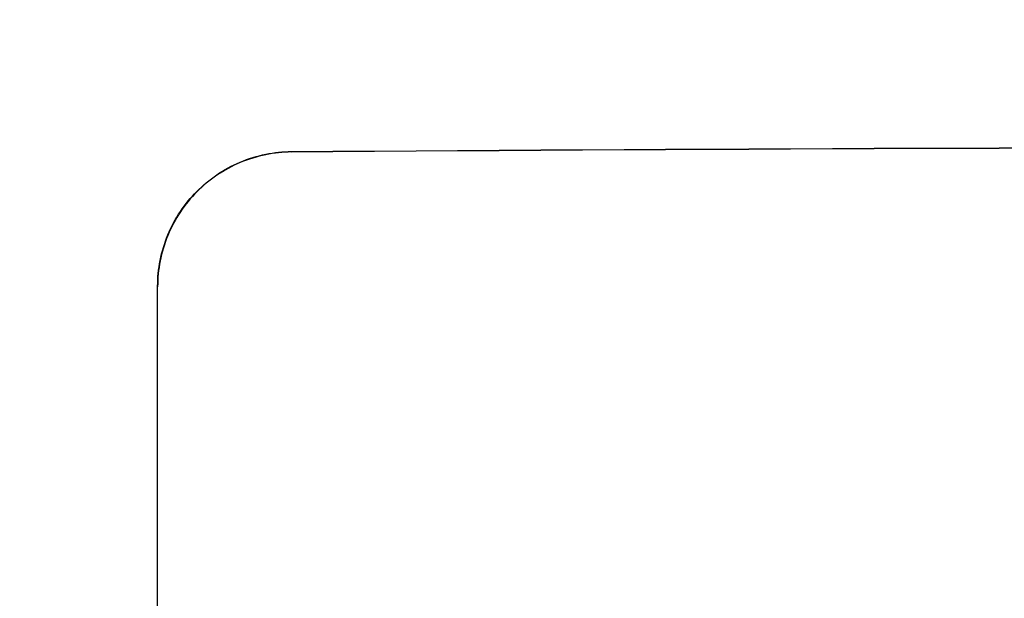
# Model space of a CAD drawing. Units: millimetres. Extents: x -2949 to 2387, y -3351 to 3282.
# Drawn here: x -563 to -452, y -1725 to -1660 of the extents above; entities that cross this region are included whole.
import ezdxf

# ---------------------------------------------------------------- set-up
doc = ezdxf.new("R2010")
doc.units = ezdxf.units.MM
doc.header["$LTSCALE"] = 20
doc.linetypes.add('HIDDEN', pattern=[9.525, 6.35, -3.175])
doc.layers.add('2d', color=230, linetype='Continuous')
doc.layers.add('EN-Free_Space_Hatch', color=10, linetype='HIDDEN')

msp = doc.modelspace()

# ---------------------------------------------------------------- hatches: boundary and pattern name
at = {"layer": 'EN-Free_Space_Hatch'}
h = msp.add_hatch(dxfattribs=at)
h.set_pattern_fill('ANSI31', color=256, scale=100)
h.set_pattern_definition([(45, (-765.1, 4e-05), (-224.506, 224.506), [])])
h.paths.add_polyline_path([(617.46, -9, 0.414214), (-382.54, 991, 0.414214), (-1382.54, -9), (-1382.54, -1851.02, 0.414214), (-382.54, -2851.02, 0.414214), (617.46, -1851.02)])

# ---------------------------------------------------------------- linework, layer by layer
at = {"layer": '2d'}
for p, q in [((-532.2, -1674.83), (-532.2, -1674.78)), ((-532.2, -1674.83), (-532.2, -1674.78)), ((-547.2, -1764.82), (-547.2, -1689.87)), ((-547.2, -1764.82), (-547.2, -1689.87))]:
    msp.add_line(p, q, dxfattribs=at)
at = {"layer": '2d', "extrusion": (0, 0, -1)}
msp.add_ellipse((-382.54, -1731.82), major_axis=(-1100, 0), ratio=0.052336, start_param=1.434322, end_param=1.707271, dxfattribs=at)
msp.add_ellipse((-382.54, -1731.82), major_axis=(-1100, 0), ratio=0.052336, start_param=1.434322, end_param=1.707271, dxfattribs=at)
at = {"layer": '2d'}
msp.add_ellipse((-382.54, -1731.82), major_axis=(-1099, 0), ratio=0.052336, start_param=4.575789, end_param=4.848989, dxfattribs=at)
msp.add_ellipse((-382.54, -1731.82), major_axis=(-1099, 0), ratio=0.052336, start_param=4.575789, end_param=4.848989, dxfattribs=at)
for points, knots in [([(-547.2, -1689.87), (-547.2, -1688.93), (-547.11, -1687.96), (-546.73, -1686.02), (-546.44, -1685.05), (-545.67, -1683.2), (-545.2, -1682.31), (-544.1, -1680.67), (-543.47, -1679.92), (-542.14, -1678.58), (-541.39, -1677.95), (-539.75, -1676.83), (-538.86, -1676.35), (-537.01, -1675.57), (-536.05, -1675.28), (-534.11, -1674.89), (-533.14, -1674.79), (-532.2, -1674.78)], [45.415447, 45.415447, 45.415447, 45.415447, 48.247124, 48.247124, 51.078802, 51.078802, 53.910479, 53.910479, 56.742156, 56.742156, 59.589723, 59.589723, 62.437289, 62.437289, 65.284856, 65.284856, 68.132422, 68.132422, 68.132422, 68.132422]), ([(-547.2, -1689.87), (-547.2, -1688.93), (-547.11, -1687.96), (-546.73, -1686.02), (-546.44, -1685.05), (-545.67, -1683.2), (-545.2, -1682.31), (-544.1, -1680.67), (-543.47, -1679.92), (-542.14, -1678.58), (-541.39, -1677.95), (-539.75, -1676.83), (-538.86, -1676.35), (-537.01, -1675.57), (-536.05, -1675.28), (-534.11, -1674.89), (-533.14, -1674.79), (-532.2, -1674.78)], [45.415447, 45.415447, 45.415447, 45.415447, 48.247124, 48.247124, 51.078802, 51.078802, 53.910479, 53.910479, 56.742156, 56.742156, 59.589723, 59.589723, 62.437289, 62.437289, 65.284856, 65.284856, 68.132422, 68.132422, 68.132422, 68.132422]), ([(-532.2, -1674.83), (-533.14, -1674.84), (-534.11, -1674.94), (-536.05, -1675.33), (-537.01, -1675.63), (-538.86, -1676.4), (-539.75, -1676.89), (-541.39, -1678), (-542.14, -1678.63), (-543.47, -1679.97), (-544.1, -1680.72), (-545.2, -1682.37), (-545.67, -1683.25), (-546.44, -1685.1), (-546.73, -1686.07), (-547.11, -1688.01), (-547.2, -1688.98), (-547.2, -1689.93)], [22.698673, 22.698673, 22.698673, 22.698673, 25.546281, 25.546281, 28.393889, 28.393889, 31.241497, 31.241497, 34.089105, 34.089105, 36.920794, 36.920794, 39.752484, 39.752484, 42.584173, 42.584173, 45.415862, 45.415862, 45.415862, 45.415862]), ([(-532.2, -1674.83), (-533.14, -1674.84), (-534.11, -1674.94), (-536.05, -1675.33), (-537.01, -1675.63), (-538.86, -1676.4), (-539.75, -1676.89), (-541.39, -1678), (-542.14, -1678.63), (-543.47, -1679.97), (-544.1, -1680.72), (-545.2, -1682.37), (-545.67, -1683.25), (-546.44, -1685.1), (-546.73, -1686.07), (-547.11, -1688.01), (-547.2, -1688.98), (-547.2, -1689.93)], [22.698673, 22.698673, 22.698673, 22.698673, 25.546281, 25.546281, 28.393889, 28.393889, 31.241497, 31.241497, 34.089105, 34.089105, 36.920794, 36.920794, 39.752484, 39.752484, 42.584173, 42.584173, 45.415862, 45.415862, 45.415862, 45.415862])]:
    msp.add_open_spline(points, degree=3, knots=knots, dxfattribs=at)

doc.saveas('drawing.dxf')
